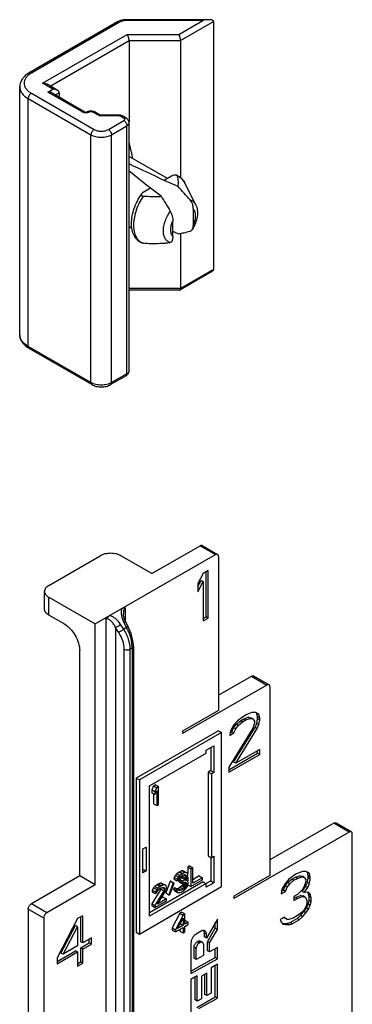
# Model space of a CAD drawing. Units: millimetres. Extents: x 0 to 594, y 0 to 420.
# Drawn here: x 181 to 204, y 204 to 272 of the extents above; entities that cross this region are included whole.
import ezdxf

# ---------------------------------------------------------------- set-up
doc = ezdxf.new("R2010")
doc.units = ezdxf.units.MM
doc.header["$LTSCALE"] = 27.377778
doc.layers.add('COMPONENTI_DI_ASSIEME', color=7, linetype='CONTINUOUS')

msp = doc.modelspace()

# ---------------------------------------------------------------- linework, layer by layer
at = {"layer": 'COMPONENTI_DI_ASSIEME', "color": 7, "linetype": 'Continuous'}
for p, q in [((187.867, 271.868), (181.796, 268.363)), ((194.155, 272.027), (188.512, 272.027)), ((194.462, 271.9), (194.462, 254.835)), ((188.663, 270.593), (188.663, 264.975)), ((192.199, 270.593), (192.199, 261.158)), ((181.148, 250.344), (181.148, 267.409)), ((183.731, 267.174), (183.024, 267.582)), ((185.631, 265.669), (183.377, 266.97)), ((183.855, 267.001), (183.855, 266.694)), ((186.704, 265.458), (186.338, 265.669)), ((187.961, 265.454), (186.702, 265.454)), ((188.46, 265.26), (188.253, 265.38)), ((188.668, 247.854), (188.668, 264.919)), ((191.299, 261.086), (188.794, 262.532)), ((191.587, 261.253), (191.076, 260.958)), ((190.14, 260.417), (189.629, 260.122)), ((190.866, 259.867), (190.14, 260.417)), ((192.03, 260.538), (191.076, 260.958)), ((193.236, 259.312), (192.492, 260.787)), ((193.083, 257.92), (193.083, 258.976)), ((188.862, 257.644), (188.668, 257.755)), ((191.669, 257.103), (191.669, 258.16)), ((192.03, 257.284), (191.669, 257.443)), ((192.199, 257.314), (192.199, 253.528)), ((190.982, 256.618), (190.769, 256.606)), ((194.249, 254.611), (192.162, 253.406)), ((192.146, 253.402), (188.668, 253.402)), ((186.109, 246.9), (181.796, 249.39)), ((188.46, 247.512), (187.399, 246.9)), ((190.219, 233.892), (193.542, 235.81)), ((193.692, 235.825), (194.753, 235.213)), ((183.148, 233.075), (186.683, 235.116)), ((186.33, 230.422), (194.603, 235.198)), ((190.219, 233.892), (188.098, 235.116)), ((194.815, 235.076), (194.815, 224.461)), ((193.754, 233.892), (193.401, 233.201)), ((194.108, 234.096), (193.754, 233.892)), ((193.967, 230.911), (193.967, 234.014)), ((194.108, 230.83), (194.108, 234.096)), ((193.401, 233.003), (193.613, 233.417)), ((193.401, 232.645), (193.754, 233.336)), ((193.754, 233.336), (193.613, 233.417)), ((193.754, 233.336), (193.754, 230.626)), ((182.855, 231.442), (182.855, 232.667)), ((193.401, 233.201), (193.401, 232.645)), ((183.148, 232.259), (186.33, 230.422)), ((184.209, 230.422), (183.148, 231.034)), ((188.275, 231.132), (188.275, 231.132)), ((188.429, 230.567), (188.398, 230.633)), ((188.429, 230.567), (188.605, 230.225)), ((193.754, 230.789), (193.967, 230.911)), ((193.754, 230.626), (194.108, 230.83)), ((194.108, 230.83), (193.967, 230.911)), ((186.33, 212.458), (186.33, 230.422)), ((185.269, 213.071), (185.269, 228.584)), ((188.959, 228.885), (188.959, 162.468)), ((194.815, 225.522), (197.078, 226.829)), ((197.228, 226.844), (198.289, 226.231)), ((198.139, 226.216), (192.34, 222.869)), ((198.351, 226.094), (198.351, 213.112)), ((194.815, 224.461), (192.34, 223.032)), ((196.111, 223.752), (195.876, 223.477)), ((196.029, 223.52), (196.324, 223.76)), ((196.524, 224.06), (196.111, 223.752)), ((196.324, 223.76), (196.559, 223.896)), ((196.465, 223.678), (196.324, 223.76)), ((196.465, 223.678), (196.701, 223.814)), ((196.76, 224.196), (196.524, 224.06)), ((196.559, 223.896), (196.854, 223.996)), ((196.701, 223.814), (196.559, 223.896)), ((196.701, 223.814), (196.995, 223.915)), ((197.113, 224.33), (196.76, 224.196)), ((196.995, 223.915), (196.854, 223.996)), ((196.854, 223.996), (197.031, 223.959)), ((196.995, 223.915), (197.172, 223.878)), ((197.172, 223.878), (197.031, 223.959)), ((197.349, 224.327), (197.113, 224.33)), ((197.172, 223.878), (197.29, 223.737)), ((197.29, 223.737), (197.29, 223.598)), ((197.585, 224.185), (197.349, 224.327)), ((197.502, 224.023), (197.443, 224.267)), ((197.585, 224.185), (197.443, 224.267)), ((197.443, 223.572), (197.502, 223.884)), ((197.502, 223.884), (197.502, 224.023)), ((197.644, 223.942), (197.502, 224.023)), ((197.644, 223.803), (197.502, 223.884)), ((197.644, 223.942), (197.585, 224.185)), ((197.585, 223.491), (197.644, 223.803)), ((197.644, 223.803), (197.644, 223.942)), ((194.815, 223.073), (189.158, 219.807)), ((194.815, 223.073), (195.027, 222.95)), ((197.172, 223.252), (195.522, 220.563)), ((195.64, 223.063), (195.581, 222.751)), ((195.876, 223.477), (195.64, 223.063)), ((195.734, 223.003), (195.852, 223.279)), ((195.852, 223.279), (196.029, 223.52)), ((195.852, 220.916), (197.325, 223.296)), ((195.994, 223.197), (195.852, 223.279)), ((195.876, 222.921), (195.994, 223.197)), ((195.994, 223.197), (196.17, 223.438)), ((195.994, 220.835), (197.467, 223.214)), ((196.17, 223.438), (196.029, 223.52)), ((196.17, 223.438), (196.465, 223.678)), ((197.29, 223.598), (197.172, 223.252)), ((197.325, 223.296), (197.443, 223.572)), ((197.467, 223.214), (197.325, 223.296)), ((197.585, 223.491), (197.443, 223.572)), ((197.467, 223.214), (197.585, 223.491)), ((195.027, 222.95), (189.37, 219.685)), ((192.34, 223.032), (192.34, 222.869)), ((195.027, 212.336), (195.027, 222.95)), ((195.581, 222.751), (195.876, 222.921)), ((195.616, 222.934), (195.734, 223.003)), ((195.876, 222.921), (195.734, 223.003)), ((193.967, 221.726), (194.497, 222.032)), ((193.967, 221.522), (193.967, 221.726)), ((194.285, 221.909), (194.285, 220.325)), ((194.497, 222.032), (194.497, 220.203)), ((197.644, 221.787), (195.994, 220.835)), ((197.502, 221.522), (197.502, 221.706)), ((197.644, 221.44), (197.644, 221.787)), ((190.078, 219.276), (193.967, 221.522)), ((195.522, 220.378), (197.502, 221.522)), ((195.522, 220.215), (197.644, 221.44)), ((197.644, 221.44), (197.502, 221.522)), ((195.522, 220.563), (195.522, 220.215)), ((195.994, 220.835), (195.852, 220.916)), ((189.158, 219.807), (189.158, 209.192)), ((189.158, 219.807), (189.37, 219.685)), ((189.37, 219.685), (189.37, 209.07)), ((194.285, 220.325), (194.108, 220.223)), ((194.108, 220.223), (194.108, 214.451)), ((194.108, 220.223), (194.32, 220.101)), ((194.285, 220.325), (194.497, 220.203)), ((194.497, 220.203), (194.32, 220.101)), ((194.32, 220.101), (194.32, 214.328)), ((190.078, 210.295), (190.078, 219.276)), ((190.352, 219.271), (190.219, 219.012)), ((190.219, 219.012), (190.219, 218.804)), ((190.219, 219.012), (190.431, 218.89)), ((190.484, 219.348), (190.352, 219.271)), ((190.352, 219.271), (190.564, 219.149)), ((190.564, 219.149), (190.431, 218.89)), ((190.484, 219.348), (190.696, 219.225)), ((190.696, 219.225), (190.564, 219.149)), ((190.696, 218), (190.696, 219.225)), ((190.219, 218.804), (190.431, 218.681)), ((190.352, 218.727), (190.352, 218.046)), ((190.431, 218.681), (190.564, 218.94)), ((190.431, 218.89), (190.431, 218.681)), ((190.564, 218.94), (190.564, 217.924)), ((190.352, 218.046), (190.564, 217.924)), ((190.564, 217.924), (190.696, 218)), ((202.735, 216.704), (198.351, 214.173)), ((203.945, 216.107), (202.885, 216.719)), ((203.795, 216.092), (195.876, 211.519)), ((204.007, 195.067), (204.007, 215.969)), ((189.618, 214.928), (189.83, 215.051)), ((189.618, 213.295), (189.618, 214.928)), ((189.83, 215.051), (189.83, 213.418)), ((194.108, 214.451), (194.32, 214.328)), ((194.285, 214.349), (194.285, 212.724)), ((194.32, 214.328), (194.497, 214.43)), ((194.497, 214.43), (194.497, 212.601)), ((192.826, 213.76), (192.694, 213.683)), ((192.694, 213.683), (192.694, 213.251)), ((192.694, 213.683), (192.906, 213.561)), ((192.826, 213.76), (193.039, 213.637)), ((193.039, 213.637), (192.906, 213.561)), ((192.906, 213.561), (192.906, 212.336)), ((193.039, 212.569), (193.039, 213.637)), ((185.269, 213.071), (181.946, 211.152)), ((186.33, 212.458), (185.269, 213.071)), ((189.618, 213.54), (189.83, 213.418)), ((189.83, 213.418), (189.618, 213.295)), ((191.766, 212.965), (191.744, 212.848)), ((191.854, 213.12), (191.766, 212.965)), ((191.766, 212.965), (191.978, 212.842)), ((191.943, 213.223), (191.854, 213.12)), ((191.854, 213.12), (192.066, 212.998)), ((192.097, 213.339), (191.943, 213.223)), ((191.943, 213.223), (192.155, 213.101)), ((192.066, 212.998), (191.978, 212.842)), ((192.155, 213.101), (192.066, 212.998)), ((192.066, 212.789), (192.11, 212.893)), ((192.141, 213.364), (192.097, 213.339)), ((192.097, 213.339), (192.309, 213.216)), ((192.11, 212.893), (192.177, 212.983)), ((192.296, 213.427), (192.141, 213.364)), ((192.141, 213.364), (192.354, 213.242)), ((192.309, 213.216), (192.155, 213.101)), ((192.296, 212.958), (192.163, 212.83)), ((192.177, 212.983), (192.287, 213.073)), ((192.287, 213.073), (192.376, 213.124)), ((192.296, 213.427), (192.508, 213.305)), ((192.384, 213.426), (192.296, 213.427)), ((192.34, 213.036), (192.296, 212.958)), ((192.296, 212.958), (192.508, 212.836)), ((192.354, 213.242), (192.309, 213.216)), ((192.371, 213.126), (192.34, 213.036)), ((192.34, 213.036), (192.552, 212.914)), ((192.508, 213.305), (192.354, 213.242)), ((192.376, 213.124), (192.486, 213.162)), ((192.384, 213.426), (192.597, 213.304)), ((192.426, 213.142), (192.597, 213.043)), ((192.486, 213.162), (192.552, 213.148)), ((192.506, 213.148), (192.597, 213.095)), ((192.597, 213.304), (192.508, 213.305)), ((192.552, 212.914), (192.508, 212.836)), ((192.552, 213.148), (192.597, 213.095)), ((192.597, 213.043), (192.552, 212.914)), ((192.552, 212.757), (192.641, 212.886)), ((192.685, 213.251), (192.597, 213.304)), ((192.597, 213.095), (192.597, 213.043)), ((192.641, 212.886), (192.685, 212.99)), ((192.707, 213.159), (192.685, 213.251)), ((192.685, 212.99), (192.707, 213.107)), ((192.694, 212.99), (192.694, 212.732)), ((192.707, 213.107), (192.707, 213.159)), ((193.489, 213.074), (193.039, 212.814)), ((193.701, 212.952), (193.039, 212.569)), ((193.489, 213.074), (193.701, 212.952)), ((193.701, 212.795), (193.701, 212.952)), ((198.351, 213.112), (195.876, 211.683)), ((200.059, 213.151), (199.647, 212.843)), ((199.859, 212.851), (200.095, 212.987)), ((200.001, 212.77), (200.236, 212.906)), ((200.177, 213.219), (200.059, 213.151)), ((200.095, 212.987), (200.389, 213.088)), ((200.236, 212.906), (200.095, 212.987)), ((200.59, 213.388), (200.177, 213.219)), ((200.236, 212.906), (200.531, 213.006)), ((200.389, 213.088), (200.566, 213.051)), ((200.531, 213.006), (200.389, 213.088)), ((200.531, 213.006), (200.708, 212.969)), ((200.708, 212.969), (200.566, 213.051)), ((200.826, 213.385), (200.59, 213.388)), ((200.708, 212.969), (200.826, 212.829)), ((201.061, 213.243), (200.826, 213.385)), ((200.979, 213.081), (200.92, 213.325)), ((201.061, 213.243), (200.92, 213.325)), ((200.92, 212.63), (200.979, 212.942)), ((200.979, 212.942), (200.979, 213.081)), ((201.12, 212.999), (200.979, 213.081)), ((201.12, 212.86), (200.979, 212.942)), ((201.12, 212.999), (201.061, 213.243)), ((201.12, 212.86), (201.12, 212.999)), ((186.33, 212.458), (183.006, 210.54)), ((189.37, 209.07), (195.027, 212.336)), ((194.285, 212.724), (190.078, 210.295)), ((193.754, 212.663), (190.078, 210.54)), ((190.352, 212.253), (190.263, 212.097)), ((190.44, 212.356), (190.352, 212.253)), ((190.352, 212.253), (190.564, 212.13)), ((190.595, 212.471), (190.44, 212.356)), ((190.44, 212.356), (190.652, 212.233)), ((190.652, 212.233), (190.564, 212.13)), ((190.683, 212.522), (190.595, 212.471)), ((190.595, 212.471), (190.807, 212.349)), ((190.807, 212.349), (190.652, 212.233)), ((190.674, 212.116), (190.785, 212.206)), ((190.816, 212.573), (190.683, 212.522)), ((190.683, 212.522), (190.895, 212.4)), ((190.785, 212.206), (190.873, 212.257)), ((190.895, 212.4), (190.807, 212.349)), ((190.816, 212.573), (191.028, 212.45)), ((190.904, 212.572), (190.816, 212.573)), ((190.868, 212.258), (190.838, 212.169)), ((190.873, 212.257), (190.984, 212.294)), ((191.028, 212.45), (190.895, 212.4)), ((190.904, 212.572), (191.116, 212.449)), ((190.924, 212.274), (191.094, 212.176)), ((190.984, 212.294), (191.05, 212.281)), ((191.015, 212.274), (191.094, 212.228)), ((191.116, 212.449), (191.028, 212.45)), ((191.05, 212.281), (191.094, 212.228)), ((191.094, 212.228), (191.094, 212.176)), ((191.204, 212.396), (191.116, 212.449)), ((191.478, 212.721), (191.191, 211.904)), ((191.227, 212.304), (191.204, 212.396)), ((191.204, 212.135), (191.227, 212.252)), ((191.227, 212.252), (191.227, 212.304)), ((191.691, 212.598), (191.403, 211.781)), ((191.47, 211.767), (191.757, 212.585)), ((191.478, 212.721), (191.691, 212.598)), ((191.545, 212.707), (191.478, 212.721)), ((191.545, 212.707), (191.757, 212.585)), ((191.757, 212.585), (191.691, 212.598)), ((191.832, 212.248), (191.722, 212.184)), ((191.744, 212.848), (191.956, 212.725)), ((191.832, 212.248), (192.044, 212.125)), ((192.053, 212.219), (191.943, 212.181)), ((191.978, 212.842), (191.956, 212.725)), ((191.956, 212.725), (192.066, 212.789)), ((192.186, 212.295), (192.053, 212.219)), ((192.053, 212.219), (192.265, 212.096)), ((192.163, 212.83), (192.075, 212.779)), ((192.075, 212.779), (192.075, 212.675)), ((192.075, 212.779), (192.287, 212.656)), ((192.075, 212.675), (192.287, 212.552)), ((192.163, 212.83), (192.376, 212.707)), ((192.296, 212.385), (192.186, 212.295)), ((192.186, 212.295), (192.398, 212.173)), ((192.376, 212.707), (192.287, 212.656)), ((192.287, 212.656), (192.287, 212.552)), ((192.287, 212.552), (192.376, 212.603)), ((192.34, 212.437), (192.296, 212.385)), ((192.296, 212.385), (192.508, 212.263)), ((192.384, 212.514), (192.34, 212.437)), ((192.34, 212.437), (192.552, 212.314)), ((192.508, 212.836), (192.376, 212.707)), ((192.376, 212.603), (192.508, 212.654)), ((192.407, 212.579), (192.384, 212.514)), ((192.384, 212.514), (192.597, 212.392)), ((192.508, 212.263), (192.398, 212.173)), ((192.407, 212.603), (192.407, 212.579)), ((192.407, 212.579), (192.619, 212.457)), ((192.478, 212.642), (192.619, 212.561)), ((192.508, 212.654), (192.574, 212.64)), ((192.552, 212.314), (192.508, 212.263)), ((192.508, 212.132), (192.597, 212.236)), ((192.663, 212.769), (192.552, 212.757)), ((192.597, 212.392), (192.552, 212.314)), ((192.574, 212.64), (192.619, 212.561)), ((192.595, 212.808), (192.663, 212.769)), ((192.619, 212.457), (192.597, 212.392)), ((192.597, 212.236), (192.663, 212.326)), ((192.619, 212.561), (192.619, 212.457)), ((192.707, 212.716), (192.663, 212.769)), ((192.663, 212.326), (192.707, 212.43)), ((192.729, 212.625), (192.707, 212.716)), ((192.707, 212.43), (192.729, 212.521)), ((192.716, 212.445), (192.906, 212.336)), ((192.729, 212.521), (192.729, 212.625)), ((192.906, 212.336), (193.701, 212.795)), ((193.754, 212.663), (193.967, 212.54)), ((194.497, 212.601), (193.967, 212.295)), ((193.967, 212.295), (193.967, 212.54)), ((194.285, 212.724), (194.497, 212.601)), ((199.411, 212.568), (199.176, 212.154)), ((199.27, 212.094), (199.388, 212.371)), ((199.388, 212.371), (199.565, 212.612)), ((199.529, 212.289), (199.388, 212.371)), ((199.647, 212.843), (199.411, 212.568)), ((199.411, 212.012), (199.529, 212.289)), ((199.529, 212.289), (199.706, 212.53)), ((199.565, 212.612), (199.859, 212.851)), ((199.706, 212.53), (199.565, 212.612)), ((199.706, 212.53), (200.001, 212.77)), ((200.001, 212.77), (199.859, 212.851)), ((200.566, 212.009), (200.802, 212.353)), ((200.708, 212.344), (200.59, 212.137)), ((200.826, 212.69), (200.708, 212.344)), ((200.708, 211.927), (200.943, 212.272)), ((200.802, 212.353), (200.92, 212.63)), ((200.943, 212.272), (200.802, 212.353)), ((200.826, 212.829), (200.826, 212.69)), ((201.061, 212.548), (200.92, 212.63)), ((200.943, 212.272), (201.061, 212.548)), ((201.061, 212.548), (201.12, 212.86)), ((190.838, 212.169), (190.219, 211.16)), ((190.263, 212.097), (190.241, 211.98)), ((190.241, 211.98), (190.453, 211.858)), ((190.263, 212.097), (190.475, 211.975)), ((191.05, 212.046), (190.431, 211.037)), ((190.475, 211.975), (190.453, 211.858)), ((190.453, 211.858), (190.564, 211.922)), ((190.564, 212.13), (190.475, 211.975)), ((190.564, 211.922), (190.608, 212.025)), ((190.608, 212.025), (190.674, 212.116)), ((190.608, 211.139), (191.16, 212.032)), ((190.838, 212.169), (191.05, 212.046)), ((191.014, 211.619), (190.844, 211.521)), ((191.014, 211.619), (191.227, 211.497)), ((191.094, 212.176), (191.05, 212.046)), ((191.16, 212.032), (191.204, 212.135)), ((191.191, 211.904), (191.403, 211.781)), ((191.403, 211.781), (191.47, 211.767)), ((191.722, 212.184), (191.934, 212.061)), ((191.722, 212.184), (191.744, 212.118)), ((191.744, 212.118), (191.956, 211.996)), ((191.744, 212.118), (191.788, 212.066)), ((191.788, 212.066), (192, 211.943)), ((192.044, 212.125), (191.934, 212.061)), ((191.934, 212.061), (191.956, 211.996)), ((191.956, 211.996), (192, 211.943)), ((192, 211.943), (192.066, 211.929)), ((192.043, 212.123), (192.155, 212.059)), ((192.066, 212.086), (192.044, 212.125)), ((192.11, 212.059), (192.066, 212.086)), ((192.066, 211.929), (192.155, 211.928)), ((192.155, 212.059), (192.11, 212.059)), ((192.265, 212.096), (192.155, 212.059)), ((192.155, 211.928), (192.243, 211.953)), ((192.243, 211.953), (192.42, 212.055)), ((192.398, 212.173), (192.265, 212.096)), ((192.42, 212.055), (192.508, 212.132)), ((195.876, 211.683), (195.876, 211.519)), ((199.176, 212.154), (199.117, 211.842)), ((199.117, 211.842), (199.411, 212.012)), ((199.151, 212.026), (199.27, 212.094)), ((199.411, 212.012), (199.27, 212.094)), ((200.236, 211.794), (200.001, 211.658)), ((200.001, 211.658), (200.001, 211.38)), ((200.001, 211.543), (200.095, 211.597)), ((200.001, 211.38), (200.236, 211.516)), ((200.095, 211.597), (200.448, 211.732)), ((200.236, 211.516), (200.095, 211.597)), ((200.59, 212.137), (200.236, 211.794)), ((200.236, 211.516), (200.59, 211.65)), ((200.448, 211.732), (200.625, 211.695)), ((200.59, 211.65), (200.448, 211.732)), ((200.708, 211.927), (200.566, 212.009)), ((200.59, 211.65), (200.767, 211.614)), ((200.767, 211.614), (200.625, 211.695)), ((201.002, 211.958), (200.708, 211.927)), ((200.767, 211.614), (200.884, 211.404)), ((200.979, 211.899), (200.935, 211.951)), ((201.038, 211.655), (200.979, 211.899)), ((201.12, 211.818), (200.979, 211.899)), ((201.12, 211.818), (201.002, 211.958)), ((201.038, 211.377), (201.038, 211.655)), ((201.179, 211.574), (201.038, 211.655)), ((201.179, 211.574), (201.12, 211.818)), ((201.179, 211.296), (201.179, 211.574)), ((190.219, 211.16), (190.219, 211.03)), ((190.219, 211.16), (190.431, 211.037)), ((190.219, 211.03), (190.431, 210.907)), ((190.431, 210.907), (191.227, 211.366)), ((190.431, 211.037), (190.431, 210.907)), ((191.227, 211.497), (190.608, 211.139)), ((191.227, 211.366), (191.227, 211.497)), ((200.684, 210.617), (200.861, 210.858)), ((200.826, 210.953), (200.708, 210.746)), ((200.884, 211.126), (200.826, 210.953)), ((200.861, 210.858), (200.979, 211.135)), ((201.002, 210.777), (200.861, 210.858)), ((200.884, 211.404), (200.884, 211.126)), ((200.979, 211.135), (201.038, 211.377)), ((201.12, 211.053), (200.979, 211.135)), ((201.002, 210.777), (201.12, 211.053)), ((201.179, 211.296), (201.038, 211.377)), ((201.12, 211.053), (201.179, 211.296)), ((181.734, 210.785), (181.734, 176.981)), ((182.794, 210.172), (182.794, 176.369)), ((185.481, 210.336), (185.128, 210.131)), ((185.34, 208.541), (185.34, 210.254)), ((185.481, 208.459), (185.481, 210.336)), ((192.163, 210.504), (191.633, 209.494)), ((192.376, 210.381), (191.845, 209.371)), ((192, 209.461), (192.376, 210.173)), ((192.296, 210.58), (192.163, 210.504)), ((192.163, 210.504), (192.376, 210.381)), ((192.296, 210.58), (192.508, 210.458)), ((192.508, 210.458), (192.376, 210.381)), ((192.376, 210.173), (192.376, 209.678)), ((192.508, 209.754), (192.508, 210.458)), ((199.352, 210.241), (199.058, 210.071)), ((199.411, 210.136), (199.291, 210.206)), ((199.411, 210.136), (199.352, 210.241)), ((199.942, 210.164), (199.647, 210.064)), ((200.295, 210.369), (199.942, 210.164)), ((200.213, 210.137), (200.448, 210.342)), ((200.59, 210.608), (200.295, 210.369)), ((200.354, 210.055), (200.59, 210.261)), ((200.448, 210.342), (200.684, 210.617)), ((200.59, 210.261), (200.448, 210.342)), ((200.708, 210.746), (200.59, 210.608)), ((200.59, 210.261), (200.826, 210.536)), ((200.826, 210.536), (200.684, 210.617)), ((200.826, 210.536), (201.002, 210.777)), ((185.128, 210.131), (183.714, 207.439)), ((183.985, 207.759), (184.986, 209.657)), ((184.126, 207.677), (185.128, 209.576)), ((185.128, 209.576), (184.986, 209.657)), ((185.128, 209.576), (185.128, 208.255)), ((191.633, 209.494), (191.633, 209.338)), ((191.633, 209.494), (191.845, 209.371)), ((191.845, 209.215), (192.376, 209.521)), ((192.376, 209.678), (192, 209.461)), ((192.175, 209.793), (192.376, 209.678)), ((192.376, 209.521), (192.376, 209.156)), ((192.729, 209.882), (192.508, 209.754)), ((192.508, 209.598), (192.729, 209.725)), ((192.508, 209.233), (192.508, 209.598)), ((192.517, 210.004), (192.729, 209.882)), ((192.729, 209.725), (192.729, 209.882)), ((194.735, 210.104), (193.981, 208.798)), ((194.593, 209.472), (194.593, 209.859)), ((194.735, 209.39), (194.735, 210.104)), ((199.058, 210.071), (199.117, 209.897)), ((199.117, 209.897), (199.235, 209.756)), ((199.182, 209.819), (199.27, 209.801)), ((199.235, 209.756), (199.411, 209.719)), ((199.411, 209.719), (199.27, 209.801)), ((199.27, 209.801), (199.506, 209.798)), ((199.529, 210.065), (199.411, 210.136)), ((199.411, 209.719), (199.647, 209.716)), ((199.506, 209.798), (199.741, 209.865)), ((199.647, 209.716), (199.506, 209.798)), ((199.647, 210.064), (199.529, 210.065)), ((199.647, 209.716), (199.883, 209.783)), ((199.741, 209.865), (200.213, 210.137)), ((199.883, 209.783), (199.741, 209.865)), ((199.883, 209.783), (200.354, 210.055)), ((200.354, 210.055), (200.213, 210.137)), ((189.158, 209.192), (189.37, 209.07)), ((191.633, 209.338), (191.845, 209.215)), ((191.845, 209.371), (191.845, 209.215)), ((192.163, 209.399), (192.163, 209.279)), ((192.163, 209.279), (192.376, 209.156)), ((192.376, 209.156), (192.508, 209.233)), ((193.625, 209.269), (193.28, 209.074)), ((193.839, 208.879), (193.839, 209.14)), ((193.981, 208.798), (193.839, 208.879)), ((193.981, 208.798), (193.981, 209.059)), ((194.058, 208.545), (194.593, 209.472)), ((194.2, 208.464), (194.735, 209.39)), ((194.735, 209.39), (194.593, 209.472)), ((185.128, 208.255), (184.126, 207.677)), ((185.481, 208.459), (185.34, 208.541)), ((185.34, 208.124), (185.929, 208.464)), ((185.34, 207.151), (185.34, 208.124)), ((185.481, 208.042), (185.34, 208.124)), ((186.071, 208.8), (185.481, 208.459)), ((185.481, 208.042), (186.071, 208.383)), ((185.929, 208.464), (185.929, 208.718)), ((186.071, 208.383), (185.929, 208.464)), ((186.071, 208.383), (186.071, 208.8)), ((192.916, 208.448), (192.916, 206.35)), ((193.134, 207.4), (193.134, 208.164)), ((193.354, 208.543), (193.413, 208.576)), ((193.495, 208.461), (193.555, 208.494)), ((193.565, 208.59), (193.706, 208.508)), ((193.77, 208.367), (193.77, 207.598)), ((194.058, 207.922), (194.058, 208.545)), ((194.2, 208.464), (194.058, 208.545)), ((194.2, 207.84), (194.2, 208.464)), ((194.735, 208.142), (194.2, 207.84)), ((194.735, 207.376), (194.735, 208.142)), ((183.714, 207.185), (184.986, 207.92)), ((183.714, 207.022), (185.128, 207.838)), ((184.126, 207.677), (183.985, 207.759)), ((185.128, 207.838), (184.986, 207.92)), ((185.128, 207.838), (185.128, 206.865)), ((185.481, 207.07), (185.481, 208.042)), ((192.916, 206.511), (194.593, 207.457)), ((193.275, 207.318), (193.275, 208.082)), ((193.77, 207.598), (193.275, 207.318)), ((194.2, 207.84), (194.058, 207.922)), ((194.593, 207.457), (194.593, 208.062)), ((194.735, 207.376), (194.593, 207.457)), ((183.714, 207.439), (183.714, 207.022)), ((185.128, 207.029), (185.34, 207.151)), ((185.128, 206.865), (185.481, 207.07)), ((185.481, 207.07), (185.34, 207.151)), ((192.916, 206.35), (194.735, 207.376)), ((193.275, 207.318), (193.134, 207.4)), ((194.735, 206.998), (194.299, 206.752)), ((194.593, 204.738), (194.593, 206.918)), ((194.735, 204.657), (194.735, 206.998)), ((193.35, 206.205), (192.914, 205.953)), ((193.209, 204.531), (193.209, 206.123)), ((193.35, 204.449), (193.35, 206.205)), ((194.015, 206.383), (193.634, 206.168)), ((193.634, 206.168), (193.634, 204.613)), ((193.873, 204.917), (193.873, 206.303)), ((194.015, 204.835), (194.015, 206.383)), ((194.299, 206.752), (194.299, 204.995)), ((192.914, 205.953), (192.914, 201.188)), ((193.317, 204.019), (194.593, 204.738)), ((194.015, 204.835), (193.873, 204.917)), ((194.299, 204.995), (194.015, 204.835)), ((194.735, 204.657), (194.593, 204.738)), ((193.35, 204.449), (193.209, 204.531)), ((193.634, 204.613), (193.35, 204.449)), ((193.459, 203.937), (194.735, 204.657))]:
    msp.add_line(p, q, dxfattribs=at)
at = {"layer": 'COMPONENTI_DI_ASSIEME', "color": 9, "linetype": 'Continuous'}
for p, q in [((188.017, 271.853), (181.946, 268.348)), ((188.512, 271.972), (188.512, 272.027)), ((193.737, 271.972), (188.512, 271.972)), ((192.075, 271.012), (193.737, 271.972)), ((192.199, 270.593), (194.462, 271.9)), ((182.724, 267.654), (188.539, 271.012)), ((183.236, 267.46), (188.663, 270.593)), ((188.539, 271.012), (192.075, 271.012)), ((188.663, 270.593), (192.199, 270.593)), ((183.431, 267.246), (182.724, 267.654)), ((183.077, 267.042), (183.431, 267.246)), ((181.734, 249.528), (181.734, 266.593)), ((181.734, 266.593), (186.047, 264.102)), ((181.946, 266.96), (186.259, 264.47)), ((185.481, 265.654), (183.077, 267.042)), ((183.589, 266.847), (183.855, 267.001)), ((186.63, 265.399), (186.188, 265.654)), ((187.961, 265.399), (186.63, 265.399)), ((187.249, 264.47), (188.31, 265.082)), ((187.961, 265.399), (187.961, 265.454)), ((188.31, 265.245), (188.103, 265.365)), ((187.461, 264.102), (188.522, 264.715)), ((188.522, 247.65), (188.522, 264.715)), ((188.668, 264.919), (188.668, 264.919)), ((186.047, 247.037), (186.047, 264.102)), ((187.461, 247.037), (187.461, 264.102)), ((194.462, 254.835), (192.199, 253.528)), ((192.199, 253.528), (188.668, 253.528)), ((186.047, 247.037), (181.734, 249.528)), ((188.522, 247.65), (187.461, 247.037)), ((188.668, 247.854), (188.668, 247.854)), ((193.542, 235.81), (194.603, 235.198)), ((183.148, 231.034), (183.148, 232.259)), ((188.422, 230.583), (188.422, 231.528)), ((187.067, 230.745), (187.067, 160.729)), ((188.312, 230.517), (188.488, 230.174)), ((187.742, 230.166), (187.742, 161.342)), ((187.951, 229.843), (187.742, 230.166)), ((188.293, 230.062), (188.084, 230.385)), ((188.488, 230.174), (188.293, 230.062)), ((188.333, 162.259), (188.333, 228.676)), ((188.871, 228.763), (188.738, 228.686)), ((188.738, 162.269), (188.738, 228.686)), ((188.871, 228.763), (188.871, 162.346)), ((197.078, 226.829), (198.139, 226.216)), ((203.795, 216.092), (202.735, 216.704)), ((183.006, 210.54), (181.946, 211.152)), ((182.794, 210.172), (181.734, 210.785)), ((193.981, 209.059), (193.839, 209.14)), ((193.275, 208.082), (193.134, 208.164)), ((193.495, 208.461), (193.354, 208.543)), ((193.555, 208.494), (193.413, 208.576))]:
    msp.add_line(p, q, dxfattribs=at)
at = {"layer": 'COMPONENTI_DI_ASSIEME', "color": 7, "linetype": 'Continuous'}
for points in [[(188.398, 230.633), (188.359, 230.724), (188.328, 230.814), (188.304, 230.903), (188.287, 230.99), (188.277, 231.072), (188.275, 231.132)], [(188.959, 228.885), (188.958, 228.952), (188.943, 229.15), (188.911, 229.353), (188.863, 229.559), (188.8, 229.765), (188.723, 229.97), (188.632, 230.169), (188.605, 230.225)]]:
    msp.add_lwpolyline(points, dxfattribs=at)
for centre, radius, start, end in [((187.975, 264.88), 0.573, 71.00771, 75.04556), ((191.556, 260.375), 1.014, 63.17915, 67.56744), ((182.692, 250.946), 1.795, 236.02333, 240.0483)]:
    msp.add_arc(centre, radius, start, end, dxfattribs=at)
at = {"layer": 'COMPONENTI_DI_ASSIEME', "color": 9, "linetype": 'Continuous'}
for centre, radius, start, end in [((188.44, 261.918), 0.71, 60.03986, 71.13546), ((191.449, 260.261), 1.168, 26.77449, 31.66778), ((189.946, 257.441), 0.872, 240.63252, 243.87998), ((189.949, 257.447), 0.878, 243.88499, 248.45138), ((185.158, 228.438), 3.755, 25.21717, 27.54077), ((186.482, 228.749), 2.39, 3.10055, 6.12663), ((186.72, 228.762), 2.151, 0.02934, 3.1038)]:
    msp.add_arc(centre, radius, start, end, dxfattribs=at)
at = {"layer": 'COMPONENTI_DI_ASSIEME', "color": 7, "linetype": 'Continuous'}
for major_axis, ratio, start_param, end_param in [((12.457, -5.567), 0.11488, 1.301306, 1.499501), ((9.467, -7.324), 0.113743, 1.337777, 1.497366)]:
    msp.add_ellipse((187.143, 261.061), major_axis=major_axis, ratio=ratio, start_param=start_param, end_param=end_param, dxfattribs=at)
for points, knots in [([(187.988, 271.927), (187.977, 271.923), (187.936, 271.905), (187.896, 271.885), (187.867, 271.868)], [0, 0, 0, 0, 0.253751, 1, 1, 1, 1]), ([(188.512, 272.027), (188.466, 272.027), (188.288, 272.018), (188.11, 271.978), (187.988, 271.927)], [0, 0, 0, 0, 0.256572, 1, 1, 1, 1]), ([(194.155, 272.027), (194.086, 272.027), (193.945, 272.015), (193.807, 271.988), (193.737, 271.972)], [0, 0, 0, 0, 0.492305, 1, 1, 1, 1]), ([(194.462, 271.9), (194.462, 271.914), (194.453, 271.942), (194.422, 271.973), (194.384, 271.993), (194.342, 272.007), (194.297, 272.016), (194.235, 272.025), (194.187, 272.027), (194.155, 272.027)], [0, 0, 0, 0, 0.117571, 0.233221, 0.352414, 0.476007, 0.603239, 0.733352, 1, 1, 1, 1]), ([(188.663, 270.593), (188.663, 270.631), (188.655, 270.708), (188.628, 270.821), (188.59, 270.925), (188.557, 270.986), (188.539, 271.012)], [0, 0, 0, 0, 0.253289, 0.529492, 0.788054, 1, 1, 1, 1]), ([(192.199, 270.593), (192.199, 270.631), (192.191, 270.708), (192.164, 270.821), (192.126, 270.925), (192.093, 270.986), (192.075, 271.012)], [0, 0, 0, 0, 0.253289, 0.529492, 0.788054, 1, 1, 1, 1]), ([(181.796, 268.363), (181.702, 268.309), (181.529, 268.189), (181.319, 267.962), (181.181, 267.698), (181.148, 267.504), (181.148, 267.409)], [0, 0, 0, 0, 0.268511, 0.520937, 0.76283, 1, 1, 1, 1]), ([(183.024, 267.582), (182.979, 267.608), (182.88, 267.643), (182.776, 267.654), (182.724, 267.654)], [0, 0, 0, 0, 0.492806, 1, 1, 1, 1]), ([(183.731, 267.174), (183.687, 267.2), (183.587, 267.235), (183.483, 267.246), (183.431, 267.246)], [0, 0, 0, 0, 0.492806, 1, 1, 1, 1]), ([(183.855, 267.001), (183.855, 267.018), (183.848, 267.054), (183.82, 267.102), (183.78, 267.142), (183.748, 267.164), (183.731, 267.174)], [0, 0, 0, 0, 0.235225, 0.479199, 0.734486, 1, 1, 1, 1]), ([(183.377, 266.97), (183.333, 266.995), (183.234, 267.031), (183.13, 267.042), (183.077, 267.042)], [0, 0, 0, 0, 0.492806, 1, 1, 1, 1]), ([(185.631, 265.669), (185.631, 265.669), (185.636, 265.666), (185.639, 265.666), (185.647, 265.663), (185.656, 265.661), (185.672, 265.659), (185.694, 265.657), (185.715, 265.659), (185.731, 265.661), (185.74, 265.663), (185.748, 265.666), (185.751, 265.666), (185.756, 265.669), (185.756, 265.669)], [0, 0, 0, 0, 0.020216, 0.06079, 0.122037, 0.200659, 0.293005, 0.500401, 0.707675, 0.799927, 0.878391, 0.939379, 0.980054, 1, 1, 1, 1]), ([(185.864, 265.715), (185.855, 265.713), (185.817, 265.7), (185.781, 265.683), (185.756, 265.669)], [0, 0, 0, 0, 0.252223, 1, 1, 1, 1]), ([(186.338, 265.669), (186.33, 265.674), (186.294, 265.693), (186.256, 265.707), (186.227, 265.716)], [0, 0, 0, 0, 0.247964, 1, 1, 1, 1]), ([(186.667, 265.439), (186.664, 265.437), (186.65, 265.425), (186.638, 265.41), (186.63, 265.399)], [0, 0, 0, 0, 0.21874, 1, 1, 1, 1]), ([(186.702, 265.454), (186.699, 265.454), (186.686, 265.452), (186.675, 265.445), (186.667, 265.439)], [0, 0, 0, 0, 0.216743, 1, 1, 1, 1]), ([(188.123, 265.433), (188.11, 265.436), (188.057, 265.449), (188.002, 265.454), (187.961, 265.454)], [0, 0, 0, 0, 0.248478, 1, 1, 1, 1]), ([(188.253, 265.38), (188.245, 265.384), (188.216, 265.4), (188.185, 265.413), (188.161, 265.421)], [0, 0, 0, 0, 0.248445, 1, 1, 1, 1]), ([(188.668, 264.919), (188.668, 264.954), (188.658, 265.024), (188.614, 265.12), (188.547, 265.201), (188.49, 265.243), (188.46, 265.26)], [0, 0, 0, 0, 0.250871, 0.501121, 0.750355, 1, 1, 1, 1]), ([(188.918, 262.462), (188.903, 262.563), (188.866, 262.765), (188.79, 263.063), (188.713, 263.36), (188.675, 263.562), (188.667, 263.664)], [0, 0, 0, 0, 0.249552, 0.500097, 0.750707, 1, 1, 1, 1]), ([(191.943, 261.312), (191.913, 261.324), (191.847, 261.332), (191.724, 261.316), (191.637, 261.282), (191.587, 261.253)], [0, 0, 0, 0, 0.259063, 0.524096, 1, 1, 1, 1]), ([(191.999, 261.254), (191.996, 261.266), (191.982, 261.292), (191.957, 261.306), (191.943, 261.312)], [0, 0, 0, 0, 0.442747, 1, 1, 1, 1]), ([(192.03, 260.538), (192.057, 260.655), (192.064, 260.899), (192.025, 261.137), (191.999, 261.254)], [0, 0, 0, 0, 0.49832, 1, 1, 1, 1]), ([(192.013, 261.28), (192.064, 261.254), (192.162, 261.194), (192.337, 261.04), (192.438, 260.892), (192.492, 260.787)], [0, 0, 0, 0, 0.245483, 0.492609, 1, 1, 1, 1]), ([(192.861, 259.628), (192.727, 259.784), (192.453, 260.091), (192.171, 260.39), (192.03, 260.538)], [0, 0, 0, 0, 0.500803, 1, 1, 1, 1]), ([(189.556, 256.645), (189.498, 256.669), (189.386, 256.728), (189.237, 256.846), (189.11, 256.992), (188.969, 257.221), (188.856, 257.564), (188.819, 258.022), (188.871, 258.518), (189.009, 259.033), (189.223, 259.545), (189.413, 259.871), (189.518, 260.028)], [0, 0, 0, 0, 0.049455, 0.099138, 0.14957, 0.201357, 0.31084, 0.430939, 0.562273, 0.703212, 0.850502, 1, 1, 1, 1]), ([(189.518, 260.028), (189.513, 260.021), (189.505, 260.007), (189.498, 259.984), (189.497, 259.96), (189.51, 259.926), (189.545, 259.902), (189.588, 259.889), (189.613, 259.885), (189.626, 259.884)], [0, 0, 0, 0, 0.108773, 0.211592, 0.311535, 0.415747, 0.671121, 0.830145, 1, 1, 1, 1]), ([(189.629, 260.122), (189.607, 260.11), (189.566, 260.082), (189.531, 260.047), (189.518, 260.028)], [0, 0, 0, 0, 0.529013, 1, 1, 1, 1]), ([(189.626, 259.884), (189.832, 259.869), (190.142, 259.852), (190.556, 259.85), (190.763, 259.859), (190.866, 259.867)], [0, 0, 0, 0, 0.499607, 0.750071, 1, 1, 1, 1]), ([(190.866, 259.867), (190.974, 259.699), (191.189, 259.359), (191.398, 259.016), (191.5, 258.842)], [0, 0, 0, 0, 0.497903, 1, 1, 1, 1]), ([(193.083, 258.976), (193.083, 259.029), (193.076, 259.14), (193.027, 259.369), (192.941, 259.534), (192.861, 259.628)], [0, 0, 0, 0, 0.228276, 0.471966, 1, 1, 1, 1]), ([(193.236, 259.312), (193.267, 259.25), (193.318, 259.119), (193.359, 258.909), (193.369, 258.691), (193.341, 258.388), (193.237, 258.005), (193.094, 257.718), (193.009, 257.581)], [0, 0, 0, 0, 0.114683, 0.23119, 0.350836, 0.474297, 0.73236, 1, 1, 1, 1]), ([(191.5, 258.842), (191.531, 258.787), (191.584, 258.673), (191.636, 258.497), (191.664, 258.325), (191.669, 258.213), (191.669, 258.16)], [0, 0, 0, 0, 0.266986, 0.528368, 0.773214, 1, 1, 1, 1]), ([(193.009, 257.581), (193.038, 257.628), (193.076, 257.741), (193.083, 257.858), (193.083, 257.92)], [0, 0, 0, 0, 0.474561, 1, 1, 1, 1]), ([(191.669, 257.103), (191.669, 257.054), (191.665, 256.959), (191.644, 256.847), (191.613, 256.771), (191.583, 256.726), (191.545, 256.693), (191.515, 256.68), (191.5, 256.677)], [0, 0, 0, 0, 0.305002, 0.576226, 0.695852, 0.804273, 0.903751, 1, 1, 1, 1]), ([(192.03, 257.284), (192.17, 257.308), (192.449, 257.359), (192.726, 257.424), (192.861, 257.463)], [0, 0, 0, 0, 0.503439, 1, 1, 1, 1]), ([(192.861, 257.463), (192.892, 257.472), (192.95, 257.503), (192.992, 257.553), (193.009, 257.581)], [0, 0, 0, 0, 0.498759, 1, 1, 1, 1]), ([(189.626, 256.63), (189.62, 256.63), (189.596, 256.633), (189.572, 256.638), (189.556, 256.645)], [0, 0, 0, 0, 0.259829, 1, 1, 1, 1]), ([(190.769, 256.606), (190.578, 256.595), (190.196, 256.595), (189.816, 256.616), (189.626, 256.63)], [0, 0, 0, 0, 0.500539, 1, 1, 1, 1]), ([(191.5, 256.677), (191.415, 256.661), (191.242, 256.636), (191.069, 256.623), (190.982, 256.618)], [0, 0, 0, 0, 0.49612, 1, 1, 1, 1]), ([(194.462, 254.835), (194.462, 254.823), (194.456, 254.798), (194.431, 254.753), (194.365, 254.684), (194.297, 254.638), (194.249, 254.611)], [0, 0, 0, 0, 0.11109, 0.232803, 0.485736, 1, 1, 1, 1]), ([(192.162, 253.406), (192.163, 253.407), (192.168, 253.409), (192.171, 253.413), (192.174, 253.416)], [0, 0, 0, 0, 0.236397, 1, 1, 1, 1]), ([(192.174, 253.416), (192.184, 253.428), (192.196, 253.466), (192.199, 253.505), (192.199, 253.528)], [0, 0, 0, 0, 0.402925, 1, 1, 1, 1]), ([(181.148, 250.344), (181.148, 250.258), (181.175, 250.083), (181.288, 249.841), (181.463, 249.628), (181.61, 249.511), (181.689, 249.457)], [0, 0, 0, 0, 0.239514, 0.482834, 0.734626, 1, 1, 1, 1]), ([(188.46, 247.512), (188.49, 247.53), (188.547, 247.571), (188.614, 247.652), (188.658, 247.749), (188.668, 247.819), (188.668, 247.854)], [0, 0, 0, 0, 0.249585, 0.498826, 0.749064, 1, 1, 1, 1]), ([(186.109, 246.9), (186.203, 246.846), (186.416, 246.766), (186.754, 246.729), (187.093, 246.766), (187.305, 246.846), (187.399, 246.9)], [0, 0, 0, 0, 0.242813, 0.500009, 0.757202, 1, 1, 1, 1]), ([(188.098, 235.116), (187.997, 235.174), (187.764, 235.259), (187.391, 235.299), (187.017, 235.259), (186.784, 235.174), (186.683, 235.116)], [0, 0, 0, 0, 0.237247, 0.500001, 0.762753, 1, 1, 1, 1]), ([(193.542, 235.81), (193.567, 235.825), (193.617, 235.845), (193.672, 235.837), (193.692, 235.825)], [0, 0, 0, 0, 0.550749, 1, 1, 1, 1]), ([(194.753, 235.213), (194.733, 235.225), (194.677, 235.233), (194.628, 235.212), (194.603, 235.198)], [0, 0, 0, 0, 0.449251, 1, 1, 1, 1]), ([(194.815, 235.076), (194.815, 235.104), (194.808, 235.157), (194.773, 235.201), (194.753, 235.213)], [0, 0, 0, 0, 0.550751, 1, 1, 1, 1]), ([(183.148, 233.075), (183.104, 233.05), (183.024, 232.995), (182.929, 232.895), (182.869, 232.784), (182.855, 232.705), (182.855, 232.667)], [0, 0, 0, 0, 0.289537, 0.549109, 0.782251, 1, 1, 1, 1]), ([(182.855, 232.667), (182.855, 232.629), (182.869, 232.549), (182.929, 232.439), (183.024, 232.339), (183.104, 232.284), (183.148, 232.259)], [0, 0, 0, 0, 0.217748, 0.45089, 0.710462, 1, 1, 1, 1]), ([(183.148, 231.034), (183.104, 231.059), (183.024, 231.114), (182.929, 231.214), (182.869, 231.325), (182.855, 231.404), (182.855, 231.442)], [0, 0, 0, 0, 0.289538, 0.54911, 0.782252, 1, 1, 1, 1]), ([(188.164, 231.48), (188.206, 231.505), (188.289, 231.541), (188.383, 231.54), (188.422, 231.528)], [0, 0, 0, 0, 0.546058, 1, 1, 1, 1]), ([(187.067, 230.745), (187.085, 230.772), (187.157, 230.868), (187.248, 230.952), (187.324, 230.996)], [0, 0, 0, 0, 0.26714, 1, 1, 1, 1]), ([(184.209, 230.422), (184.359, 230.335), (184.644, 230.095), (184.977, 229.64), (185.204, 229.125), (185.269, 228.758), (185.269, 228.584)], [0, 0, 0, 0, 0.237237, 0.499999, 0.762762, 1, 1, 1, 1]), ([(197.078, 226.829), (197.103, 226.843), (197.152, 226.864), (197.208, 226.855), (197.228, 226.844)], [0, 0, 0, 0, 0.550749, 1, 1, 1, 1]), ([(198.289, 226.231), (198.268, 226.243), (198.213, 226.251), (198.163, 226.231), (198.139, 226.216)], [0, 0, 0, 0, 0.449251, 1, 1, 1, 1]), ([(198.351, 226.094), (198.351, 226.123), (198.344, 226.176), (198.309, 226.22), (198.289, 226.231)], [0, 0, 0, 0, 0.550751, 1, 1, 1, 1]), ([(202.735, 216.704), (202.759, 216.718), (202.809, 216.739), (202.864, 216.731), (202.885, 216.719)], [0, 0, 0, 0, 0.550749, 1, 1, 1, 1]), ([(203.945, 216.107), (203.925, 216.118), (203.87, 216.127), (203.82, 216.106), (203.795, 216.092)], [0, 0, 0, 0, 0.449251, 1, 1, 1, 1]), ([(204.007, 215.969), (204.007, 215.998), (204.001, 216.051), (203.966, 216.095), (203.945, 216.107)], [0, 0, 0, 0, 0.550751, 1, 1, 1, 1]), ([(181.734, 210.785), (181.734, 210.857), (181.783, 211.001), (181.883, 211.116), (181.946, 211.152)], [0, 0, 0, 0, 0.500002, 1, 1, 1, 1]), ([(183.006, 210.54), (182.944, 210.503), (182.844, 210.389), (182.794, 210.245), (182.794, 210.172)], [0, 0, 0, 0, 0.499998, 1, 1, 1, 1]), ([(193.28, 209.074), (193.228, 209.045), (193.13, 208.964), (193.016, 208.809), (192.938, 208.633), (192.916, 208.508), (192.916, 208.448)], [0, 0, 0, 0, 0.236496, 0.499264, 0.762433, 1, 1, 1, 1]), ([(193.696, 209.301), (193.69, 209.299), (193.665, 209.29), (193.642, 209.279), (193.625, 209.269)], [0, 0, 0, 0, 0.240629, 1, 1, 1, 1]), ([(193.875, 209.292), (193.85, 209.306), (193.789, 209.322), (193.727, 209.311), (193.696, 209.301)], [0, 0, 0, 0, 0.467085, 1, 1, 1, 1]), ([(193.839, 209.14), (193.839, 209.157), (193.836, 209.217), (193.819, 209.277), (193.795, 209.314)], [0, 0, 0, 0, 0.276204, 1, 1, 1, 1]), ([(193.981, 209.059), (193.981, 209.107), (193.969, 209.198), (193.91, 209.272), (193.875, 209.292)], [0, 0, 0, 0, 0.550758, 1, 1, 1, 1]), ([(193.134, 208.164), (193.134, 208.2), (193.147, 208.276), (193.194, 208.382), (193.264, 208.476), (193.323, 208.525), (193.354, 208.543)], [0, 0, 0, 0, 0.237366, 0.500737, 0.763703, 1, 1, 1, 1]), ([(193.495, 208.461), (193.43, 208.424), (193.327, 208.306), (193.275, 208.157), (193.275, 208.082)], [0, 0, 0, 0, 0.499239, 1, 1, 1, 1]), ([(193.413, 208.576), (193.438, 208.59), (193.489, 208.61), (193.544, 208.602), (193.565, 208.59)], [0, 0, 0, 0, 0.549033, 1, 1, 1, 1]), ([(193.706, 208.508), (193.686, 208.52), (193.63, 208.529), (193.58, 208.509), (193.555, 208.494)], [0, 0, 0, 0, 0.450235, 1, 1, 1, 1]), ([(193.77, 208.367), (193.77, 208.397), (193.763, 208.451), (193.727, 208.496), (193.706, 208.508)], [0, 0, 0, 0, 0.550758, 1, 1, 1, 1])]:
    msp.add_open_spline(points, degree=3, knots=knots, dxfattribs=at)
at = {"layer": 'COMPONENTI_DI_ASSIEME', "color": 9, "linetype": 'Continuous'}
for points, knots in [([(188.017, 271.853), (188.004, 271.861), (187.978, 271.873), (187.937, 271.883), (187.899, 271.882), (187.877, 271.874), (187.867, 271.868)], [0, 0, 0, 0, 0.289535, 0.549106, 0.782249, 1, 1, 1, 1]), ([(188.512, 271.972), (188.422, 271.972), (188.25, 271.953), (188.087, 271.894), (188.017, 271.853)], [0, 0, 0, 0, 0.525564, 1, 1, 1, 1]), ([(181.946, 268.348), (181.871, 268.305), (181.736, 268.212), (181.574, 268.042), (181.472, 267.854), (181.436, 267.654), (181.472, 267.454), (181.574, 267.266), (181.736, 267.096), (181.871, 267.003), (181.946, 266.96)], [0, 0, 0, 0, 0.144898, 0.274523, 0.391113, 0.499999, 0.608886, 0.725476, 0.855101, 1, 1, 1, 1]), ([(181.946, 268.348), (181.933, 268.356), (181.906, 268.368), (181.866, 268.378), (181.828, 268.377), (181.806, 268.369), (181.796, 268.363)], [0, 0, 0, 0, 0.289535, 0.549106, 0.782249, 1, 1, 1, 1]), ([(181.148, 267.409), (181.148, 267.333), (181.176, 267.174), (181.296, 266.953), (181.487, 266.753), (181.646, 266.643), (181.734, 266.593)], [0, 0, 0, 0, 0.217772, 0.450953, 0.710203, 1, 1, 1, 1]), ([(181.946, 266.96), (181.916, 266.943), (181.859, 266.895), (181.792, 266.804), (181.747, 266.701), (181.734, 266.627), (181.734, 266.593)], [0, 0, 0, 0, 0.237246, 0.499998, 0.762752, 1, 1, 1, 1]), ([(185.481, 265.654), (185.495, 265.661), (185.521, 265.674), (185.561, 265.683), (185.599, 265.682), (185.621, 265.674), (185.631, 265.668)], [0, 0, 0, 0, 0.289535, 0.549107, 0.78225, 1, 1, 1, 1]), ([(185.906, 265.654), (185.876, 265.636), (185.805, 265.611), (185.693, 265.599), (185.582, 265.611), (185.511, 265.636), (185.481, 265.654)], [0, 0, 0, 0, 0.237216, 0.499999, 0.762782, 1, 1, 1, 1]), ([(185.906, 265.654), (185.892, 265.661), (185.866, 265.674), (185.826, 265.683), (185.788, 265.682), (185.766, 265.674), (185.756, 265.668)], [0, 0, 0, 0, 0.289535, 0.549106, 0.782249, 1, 1, 1, 1]), ([(186.188, 265.654), (186.168, 265.665), (186.122, 265.682), (186.047, 265.69), (185.972, 265.682), (185.926, 265.665), (185.906, 265.654)], [0, 0, 0, 0, 0.237238, 0.500001, 0.762764, 1, 1, 1, 1]), ([(186.188, 265.654), (186.202, 265.661), (186.228, 265.674), (186.268, 265.683), (186.306, 265.682), (186.329, 265.674), (186.338, 265.668)], [0, 0, 0, 0, 0.289535, 0.549107, 0.78225, 1, 1, 1, 1]), ([(188.103, 265.365), (188.083, 265.377), (188.036, 265.393), (187.987, 265.399), (187.961, 265.399)], [0, 0, 0, 0, 0.474437, 1, 1, 1, 1]), ([(188.103, 265.365), (188.116, 265.373), (188.142, 265.385), (188.182, 265.395), (188.22, 265.394), (188.243, 265.386), (188.253, 265.38)], [0, 0, 0, 0, 0.289535, 0.549107, 0.78225, 1, 1, 1, 1]), ([(188.31, 265.245), (188.323, 265.253), (188.349, 265.265), (188.389, 265.275), (188.427, 265.274), (188.45, 265.266), (188.46, 265.26)], [0, 0, 0, 0, 0.289535, 0.549107, 0.78225, 1, 1, 1, 1]), ([(188.31, 265.082), (188.326, 265.092), (188.349, 265.109), (188.366, 265.14), (188.37, 265.164), (188.366, 265.187), (188.349, 265.218), (188.326, 265.236), (188.31, 265.245)], [0, 0, 0, 0, 0.273844, 0.390779, 0.5, 0.609221, 0.726157, 1, 1, 1, 1]), ([(188.31, 265.082), (188.34, 265.065), (188.397, 265.017), (188.463, 264.926), (188.509, 264.823), (188.522, 264.749), (188.522, 264.715)], [0, 0, 0, 0, 0.237247, 0.499999, 0.762752, 1, 1, 1, 1]), ([(186.259, 264.47), (186.229, 264.452), (186.172, 264.404), (186.106, 264.313), (186.06, 264.21), (186.047, 264.137), (186.047, 264.102)], [0, 0, 0, 0, 0.237246, 0.499998, 0.762752, 1, 1, 1, 1]), ([(186.259, 264.47), (186.329, 264.429), (186.493, 264.37), (186.754, 264.342), (187.015, 264.37), (187.179, 264.429), (187.249, 264.47)], [0, 0, 0, 0, 0.237224, 0.500001, 0.762776, 1, 1, 1, 1]), ([(187.249, 264.47), (187.279, 264.452), (187.336, 264.404), (187.403, 264.313), (187.448, 264.21), (187.461, 264.137), (187.461, 264.102)], [0, 0, 0, 0, 0.237247, 0.499999, 0.762752, 1, 1, 1, 1]), ([(188.522, 264.715), (188.544, 264.727), (188.584, 264.755), (188.631, 264.805), (188.661, 264.86), (188.668, 264.9), (188.668, 264.919)], [0, 0, 0, 0, 0.289761, 0.549057, 0.782225, 1, 1, 1, 1]), ([(186.047, 264.102), (186.147, 264.044), (186.381, 263.96), (186.754, 263.919), (187.127, 263.96), (187.361, 264.044), (187.461, 264.102)], [0, 0, 0, 0, 0.237225, 0.500001, 0.762776, 1, 1, 1, 1]), ([(192.443, 260.874), (192.39, 260.96), (192.262, 261.115), (192.089, 261.219), (191.999, 261.254)], [0, 0, 0, 0, 0.509854, 1, 1, 1, 1]), ([(189.626, 259.884), (189.528, 259.733), (189.352, 259.421), (189.15, 258.933), (189.017, 258.446), (188.96, 257.979), (188.98, 257.551), (189.078, 257.178), (189.23, 256.922), (189.385, 256.767), (189.473, 256.707), (189.518, 256.681)], [0, 0, 0, 0, 0.153837, 0.305078, 0.449575, 0.58379, 0.705312, 0.813452, 0.909974, 0.955422, 1, 1, 1, 1]), ([(192.861, 259.628), (192.901, 259.617), (192.978, 259.588), (193.082, 259.519), (193.17, 259.426), (193.216, 259.352), (193.236, 259.312)], [0, 0, 0, 0, 0.244774, 0.487958, 0.737313, 1, 1, 1, 1]), ([(193.083, 258.976), (193.129, 258.92), (193.181, 258.813), (193.213, 258.657), (193.224, 258.472), (193.191, 258.219), (193.125, 258.02), (193.083, 257.92)], [0, 0, 0, 0, 0.198972, 0.311577, 0.433566, 0.703386, 1, 1, 1, 1]), ([(191.5, 256.677), (191.463, 256.687), (191.393, 256.713), (191.297, 256.773), (191.213, 256.852), (191.118, 256.986), (191.039, 257.2), (191.011, 257.496), (191.046, 257.826), (191.142, 258.173), (191.293, 258.518), (191.425, 258.737), (191.5, 258.842)], [0, 0, 0, 0, 0.045529, 0.090674, 0.136618, 0.184514, 0.289177, 0.408881, 0.54348, 0.690084, 0.844079, 1, 1, 1, 1]), ([(191.669, 257.103), (191.622, 257.16), (191.571, 257.266), (191.539, 257.422), (191.528, 257.608), (191.561, 257.861), (191.626, 258.059), (191.669, 258.16)], [0, 0, 0, 0, 0.198972, 0.311576, 0.433566, 0.703386, 1, 1, 1, 1]), ([(181.734, 249.528), (181.646, 249.578), (181.487, 249.688), (181.296, 249.888), (181.176, 250.109), (181.148, 250.268), (181.148, 250.344)], [0, 0, 0, 0, 0.289797, 0.549047, 0.782228, 1, 1, 1, 1]), ([(181.796, 249.39), (181.786, 249.396), (181.767, 249.412), (181.748, 249.444), (181.736, 249.484), (181.734, 249.513), (181.734, 249.528)], [0, 0, 0, 0, 0.217749, 0.450891, 0.710463, 1, 1, 1, 1]), ([(188.46, 247.512), (188.47, 247.518), (188.488, 247.534), (188.508, 247.566), (188.52, 247.606), (188.522, 247.635), (188.522, 247.65)], [0, 0, 0, 0, 0.21775, 0.450893, 0.710464, 1, 1, 1, 1]), ([(188.668, 247.854), (188.668, 247.835), (188.661, 247.795), (188.631, 247.74), (188.584, 247.69), (188.544, 247.662), (188.522, 247.65)], [0, 0, 0, 0, 0.217775, 0.450943, 0.710239, 1, 1, 1, 1]), ([(187.461, 247.037), (187.361, 246.979), (187.127, 246.895), (186.754, 246.854), (186.381, 246.895), (186.147, 246.979), (186.047, 247.037)], [0, 0, 0, 0, 0.237224, 0.499999, 0.762775, 1, 1, 1, 1]), ([(186.109, 246.9), (186.099, 246.906), (186.081, 246.921), (186.061, 246.954), (186.049, 246.993), (186.047, 247.022), (186.047, 247.037)], [0, 0, 0, 0, 0.217749, 0.450891, 0.710463, 1, 1, 1, 1]), ([(187.399, 246.9), (187.409, 246.906), (187.428, 246.921), (187.447, 246.954), (187.459, 246.993), (187.461, 247.022), (187.461, 247.037)], [0, 0, 0, 0, 0.21775, 0.450893, 0.710464, 1, 1, 1, 1]), ([(188.164, 231.48), (188.139, 231.406), (188.116, 231.243), (188.147, 230.911), (188.235, 230.669), (188.312, 230.517)], [0, 0, 0, 0, 0.237363, 0.486243, 1, 1, 1, 1]), ([(188.422, 231.528), (188.363, 231.494), (188.305, 231.389), (188.279, 231.248), (188.275, 231.171), (188.275, 231.132)], [0, 0, 0, 0, 0.47134, 0.732949, 1, 1, 1, 1]), ([(187.742, 230.166), (187.705, 230.245), (187.644, 230.359), (187.547, 230.5), (187.467, 230.596), (187.379, 230.679), (187.281, 230.743), (187.173, 230.779), (187.097, 230.763), (187.067, 230.745)], [0, 0, 0, 0, 0.269026, 0.400748, 0.529807, 0.655258, 0.775702, 0.889666, 1, 1, 1, 1]), ([(188.084, 230.385), (187.992, 230.529), (187.826, 230.726), (187.554, 230.919), (187.401, 230.98), (187.324, 230.996)], [0, 0, 0, 0, 0.513945, 0.762867, 1, 1, 1, 1]), ([(188.429, 230.567), (188.429, 230.568), (188.425, 230.567), (188.42, 230.565), (188.409, 230.561), (188.389, 230.553), (188.356, 230.538), (188.328, 230.525), (188.312, 230.517)], [0, 0, 0, 0, 0.019438, 0.070415, 0.153573, 0.268374, 0.585828, 1, 1, 1, 1]), ([(187.742, 230.166), (187.797, 230.199), (187.912, 230.271), (188.025, 230.345), (188.084, 230.385)], [0, 0, 0, 0, 0.472114, 1, 1, 1, 1]), ([(187.951, 229.843), (188.006, 229.875), (188.121, 229.948), (188.234, 230.022), (188.293, 230.062)], [0, 0, 0, 0, 0.472114, 1, 1, 1, 1]), ([(188.333, 228.676), (188.333, 228.872), (188.253, 229.286), (188.069, 229.66), (187.951, 229.843)], [0, 0, 0, 0, 0.474235, 1, 1, 1, 1]), ([(188.738, 228.686), (188.738, 228.917), (188.645, 229.404), (188.431, 229.846), (188.293, 230.062)], [0, 0, 0, 0, 0.474251, 1, 1, 1, 1]), ([(188.605, 230.225), (188.604, 230.225), (188.6, 230.224), (188.595, 230.223), (188.585, 230.219), (188.565, 230.21), (188.532, 230.195), (188.504, 230.182), (188.488, 230.174)], [0, 0, 0, 0, 0.019424, 0.07039, 0.153541, 0.26834, 0.585804, 1, 1, 1, 1]), ([(188.555, 230.038), (188.635, 229.87), (188.764, 229.532), (188.839, 229.177), (188.858, 229.004)], [0, 0, 0, 0, 0.516549, 1, 1, 1, 1]), ([(188.333, 228.676), (188.396, 228.645), (188.538, 228.622), (188.679, 228.652), (188.738, 228.686)], [0, 0, 0, 0, 0.505386, 1, 1, 1, 1]), ([(188.959, 228.885), (188.959, 228.862), (188.938, 228.81), (188.896, 228.777), (188.871, 228.763)], [0, 0, 0, 0, 0.44977, 1, 1, 1, 1])]:
    msp.add_open_spline(points, degree=3, knots=knots, dxfattribs=at)
at = {"layer": 'COMPONENTI_DI_ASSIEME', "color": 7, "linetype": 'Continuous'}
for points in [[(186.227, 265.716), (186.111, 265.752), (185.98, 265.751), (185.864, 265.715)], [(192.146, 253.402), (192.152, 253.402), (192.158, 253.403), (192.162, 253.406)]]:
    msp.add_open_spline(points, degree=3, dxfattribs=at)

doc.saveas('drawing.dxf')
